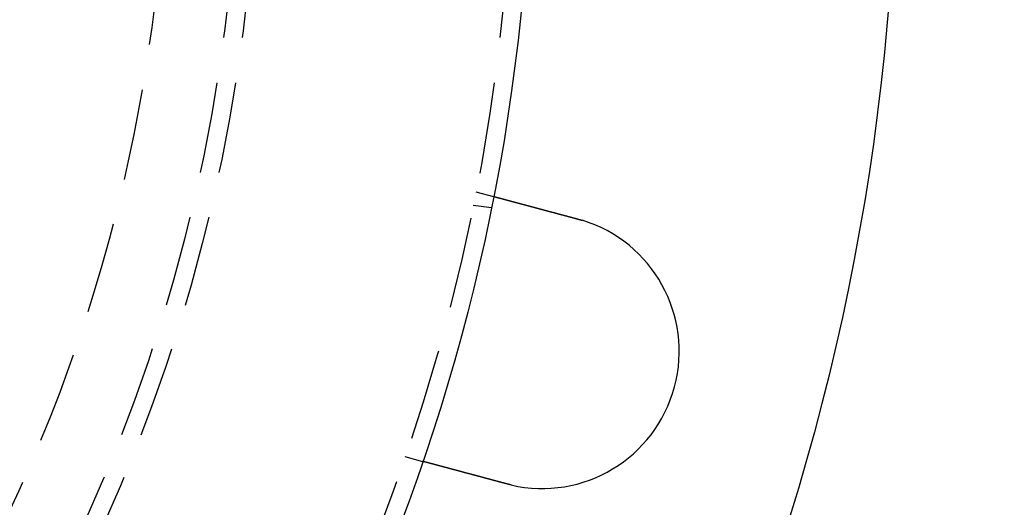
# Model space of a CAD drawing. Extents: x -101 to 352, y -600 to 108.
# Drawn here: x 146 to 200, y -473 to -446 of the extents above; entities that cross this region are included whole.
import ezdxf

# ---------------------------------------------------------------- set-up
doc = ezdxf.new("R2010")
doc.units = 0
doc.header["$LTSCALE"] = 20
doc.linetypes.add('VERDECKT', pattern=[0.375, 0.25, -0.125])
doc.layers.get('0').update_dxf_attribs({"linetype": 'CONTINUOUS'})

# ---------------------------------------------------------------- blocks, each defined once
blk = doc.blocks.new('A$C24430DCA')
at = {"color": 1, "linetype": 'VERDECKT'}
for p, q in [((176.4775267568897, -20.89997054971244), (177.4457263637671, -21.15939885248737)), ((176.3324198756622, -21.62947210428749), (177.3261985892002, -21.76030555397396)), ((172.5952410803518, -35.38885794404839), (173.5634406872292, -35.64828624682332))]:
    blk.add_line(p, q, dxfattribs=at)
at = {"color": 3}
for points in [[(177.446, -21.1594, 3.91e-14), (177.446, -21.1594, 3.91e-14), (177.446, -21.1594, 3.91e-14), (177.446, -21.1594, 3.91e-14), (177.446, -21.1595, 3.91e-14), (177.446, -21.1595, 3.91e-14), (177.446, -21.1596, 3.91e-14), (177.447, -21.1596, 3.91e-14), (177.447, -21.1597, 3.91e-14), (177.447, -21.1597, 3.91e-14), (177.447, -21.1598, 3.91e-14), (177.448, -21.1599, 3.91e-14), (177.448, -21.16, 3.91e-14), (177.448, -21.1601, 3.91e-14), (177.449, -21.1602, 3.91e-14), (177.449, -21.1604, 3.91e-14), (177.45, -21.1605, 3.91e-14), (177.45, -21.1607, 3.91e-14), (177.451, -21.1608, 3.91e-14), (177.452, -21.161, 3.91e-14), (177.452, -21.1611, 3.91e-14), (177.453, -21.1613, 3.91e-14), (177.454, -21.1615, 3.91e-14), (177.454, -21.1617, 3.91e-14), (177.455, -21.1619, 3.91e-14), (177.456, -21.1621, 3.91e-14), (177.457, -21.1624, 3.91e-14), (177.458, -21.1626, 3.91e-14), (177.459, -21.1628, 3.91e-14), (177.459, -21.1631, 3.91e-14), (177.46, -21.1633, 3.91e-14), (177.461, -21.1636, 3.91e-14), (177.462, -21.1639, 3.91e-14), (177.464, -21.1642, 3.91e-14), (177.465, -21.1645, 3.91e-14), (177.466, -21.1648, 3.91e-14), (177.467, -21.1651, 3.91e-14), (177.468, -21.1654, 3.91e-14), (177.469, -21.1658, 3.91e-14), (177.471, -21.1661, 3.91e-14), (177.472, -21.1665, 3.91e-14), (177.473, -21.1668, 3.91e-14), (177.475, -21.1672, 3.91e-14), (177.476, -21.1676, 3.91e-14), (177.478, -21.168, 3.91e-14), (177.479, -21.1684, 3.91e-14), (177.481, -21.1688, 3.91e-14), (177.482, -21.1692, 3.91e-14), (177.484, -21.1696, 3.91e-14), (177.486, -21.1701, 3.91e-14), (177.487, -21.1705, 3.91e-14), (177.489, -21.171, 3.91e-14), (177.491, -21.1714, 3.91e-14), (177.492, -21.1719, 3.91e-14), (177.494, -21.1724, 3.91e-14), (177.496, -21.1729, 3.91e-14), (177.498, -21.1734, 3.91e-14), (177.5, -21.1739, 3.91e-14), (177.502, -21.1744, 3.91e-14), (177.504, -21.175, 3.91e-14), (177.506, -21.1755, 3.91e-14), (177.508, -21.176, 3.91e-14), (177.51, -21.1766, 3.91e-14), (177.512, -21.1772, 3.91e-14), (177.514, -21.1778, 3.91e-14), (177.516, -21.1784, 3.91e-14), (177.519, -21.179, 3.91e-14), (177.521, -21.1796, 3.91e-14), (177.523, -21.1802, 3.91e-14), (177.526, -21.1808, 3.91e-14), (177.528, -21.1815, 3.91e-14), (177.53, -21.1821, 3.91e-14), (177.533, -21.1828, 3.91e-14), (177.535, -21.1834, 3.91e-14), (177.538, -21.1841, 3.91e-14), (177.541, -21.1848, 3.91e-14), (177.543, -21.1855, 3.91e-14), (177.546, -21.1862, 3.91e-14), (177.548, -21.1869, 3.91e-14), (177.551, -21.1877, 3.91e-14), (177.554, -21.1884, 3.91e-14), (177.557, -21.1891, 3.91e-14), (177.56, -21.1899, 3.91001e-14), (177.562, -21.1907, 3.91001e-14), (177.565, -21.1914, 3.91001e-14), (177.568, -21.1922, 3.91001e-14), (177.571, -21.193, 3.91002e-14), (177.574, -21.1938, 3.91003e-14), (177.577, -21.1946, 3.91003e-14), (177.58, -21.1955, 3.91004e-14), (177.583, -21.1963, 3.91005e-14), (177.587, -21.1971, 3.91006e-14), (177.59, -21.198, 3.91007e-14), (177.593, -21.1988, 3.91008e-14), (177.596, -21.1997, 3.91009e-14), (177.599, -21.2006, 3.91011e-14), (177.603, -21.2015, 3.91012e-14), (177.606, -21.2023, 3.91014e-14), (177.609, -21.2032, 3.91016e-14), (177.613, -21.2042, 3.91018e-14), (177.616, -21.2051, 3.91021e-14), (177.62, -21.206, 3.91023e-14), (177.623, -21.2069, 3.91026e-14), (177.627, -21.2079, 3.91029e-14), (177.63, -21.2088, 3.91032e-14), (177.634, -21.2098, 3.91035e-14), (177.637, -21.2107, 3.91039e-14), (177.641, -21.2117, 3.91043e-14), (177.645, -21.2127, 3.91047e-14), (177.648, -21.2137, 3.91051e-14), (177.652, -21.2147, 3.91056e-14), (177.656, -21.2157, 3.9106e-14), (177.659, -21.2167, 3.91065e-14), (177.663, -21.2177, 3.91071e-14), (177.667, -21.2187, 3.91076e-14), (177.671, -21.2197, 3.91082e-14), (177.675, -21.2208, 3.91088e-14), (177.679, -21.2218, 3.91095e-14), (177.683, -21.2229, 3.91102e-14), (177.687, -21.2239, 3.91109e-14), (177.691, -21.225, 3.91116e-14), (177.695, -21.2261, 3.91124e-14), (177.699, -21.2272, 3.91132e-14), (177.703, -21.2282, 3.91141e-14), (177.707, -21.2293, 3.9115e-14), (177.711, -21.2304, 3.91159e-14), (177.715, -21.2315, 3.91169e-14), (177.719, -21.2327, 3.91179e-14), (177.723, -21.2338, 3.91189e-14), (177.728, -21.2349, 3.912e-14), (177.732, -21.236, 3.91211e-14), (177.736, -21.2372, 3.91222e-14), (177.74, -21.2383, 3.91234e-14), (177.745, -21.2395, 3.91247e-14), (177.749, -21.2406, 3.9126e-14), (177.753, -21.2418, 3.91273e-14), (177.758, -21.2429, 3.91287e-14), (177.762, -21.2441, 3.91301e-14), (177.766, -21.2453, 3.91315e-14), (177.771, -21.2465, 3.9133e-14), (177.775, -21.2477, 3.91346e-14), (177.78, -21.2489, 3.91362e-14), (177.784, -21.2501, 3.91378e-14), (177.789, -21.2513, 3.91395e-14), (177.793, -21.2525, 3.91413e-14), (177.798, -21.2537, 3.91431e-14), (177.802, -21.2549, 3.9145e-14), (177.807, -21.2561, 3.91469e-14), (177.811, -21.2574, 3.91488e-14), (177.816, -21.2586, 3.91508e-14), (177.821, -21.2599, 3.91528e-14), (177.825, -21.2611, 3.91547e-14), (177.83, -21.2624, 3.91566e-14), (177.835, -21.2637, 3.91584e-14), (177.84, -21.2649, 3.91602e-14), (177.844, -21.2662, 3.91619e-14), (177.849, -21.2676, 3.91636e-14), (177.854, -21.2689, 3.91652e-14), (177.859, -21.2702, 3.91668e-14), (177.864, -21.2716, 3.91683e-14), (177.869, -21.2729, 3.91699e-14), (177.874, -21.2743, 3.91713e-14), (177.88, -21.2757, 3.91728e-14), (177.885, -21.277, 3.91742e-14), (177.89, -21.2784, 3.91755e-14), (177.895, -21.2798, 3.91769e-14), (177.901, -21.2813, 3.91782e-14), (177.906, -21.2827, 3.91795e-14), (177.911, -21.2841, 3.91807e-14), (177.917, -21.2856, 3.91819e-14), (177.922, -21.287, 3.91831e-14), (177.928, -21.2885, 3.91843e-14), (177.933, -21.29, 3.91855e-14), (177.939, -21.2915, 3.91866e-14), (177.944, -21.293, 3.91877e-14), (177.95, -21.2945, 3.91888e-14), (177.955, -21.296, 3.91899e-14), (177.961, -21.2975, 3.9191e-14), (177.967, -21.2991, 3.91921e-14), (177.973, -21.3006, 3.91931e-14), (177.979, -21.3022, 3.91941e-14), (177.984, -21.3037, 3.91952e-14), (177.99, -21.3053, 3.91962e-14), (177.996, -21.3069, 3.91972e-14), (178.002, -21.3085, 3.91982e-14), (178.008, -21.3101, 3.91992e-14), (178.014, -21.3117, 3.92002e-14), (178.02, -21.3134, 3.92012e-14), (178.026, -21.315, 3.92023e-14), (178.033, -21.3166, 3.92033e-14), (178.039, -21.3183, 3.92043e-14), (178.045, -21.32, 3.92053e-14), (178.051, -21.3216, 3.92064e-14), (178.057, -21.3233, 3.92074e-14), (178.064, -21.325, 3.92084e-14), (178.07, -21.3267, 3.92095e-14), (178.077, -21.3284, 3.92106e-14), (178.083, -21.3302, 3.92117e-14), (178.089, -21.3319, 3.92128e-14), (178.096, -21.3336, 3.92139e-14), (178.102, -21.3354, 3.92151e-14), (178.109, -21.3371, 3.92162e-14), (178.116, -21.3389, 3.92174e-14), (178.122, -21.3407, 3.92186e-14), (178.129, -21.3425, 3.92199e-14), (178.136, -21.3443, 3.92211e-14), (178.142, -21.3461, 3.92224e-14), (178.149, -21.3479, 3.92237e-14), (178.156, -21.3497, 3.92251e-14), (178.163, -21.3515, 3.92265e-14), (178.17, -21.3534, 3.92279e-14), (178.177, -21.3552, 3.92294e-14), (178.183, -21.3571, 3.92309e-14), (178.19, -21.3589, 3.92324e-14), (178.197, -21.3608, 3.9234e-14), (178.204, -21.3627, 3.92356e-14), (178.212, -21.3646, 3.92372e-14), (178.219, -21.3665, 3.92389e-14), (178.226, -21.3684, 3.92407e-14), (178.233, -21.3703, 3.92424e-14), (178.24, -21.3723, 3.92443e-14), (178.247, -21.3742, 3.92462e-14), (178.255, -21.3761, 3.92481e-14), (178.262, -21.3781, 3.92501e-14), (178.269, -21.3801, 3.92521e-14), (178.277, -21.382, 3.9254e-14), (178.284, -21.384, 3.92559e-14), (178.291, -21.386, 3.92577e-14), (178.299, -21.388, 3.92595e-14), (178.306, -21.39, 3.92613e-14), (178.314, -21.392, 3.9263e-14), (178.321, -21.394, 3.92646e-14), (178.329, -21.396, 3.92662e-14), (178.336, -21.3981, 3.92678e-14), (178.344, -21.4001, 3.92693e-14), (178.352, -21.4021, 3.92708e-14), (178.359, -21.4042, 3.92722e-14), (178.367, -21.4063, 3.92737e-14), (178.375, -21.4083, 3.9275e-14), (178.382, -21.4104, 3.92764e-14), (178.39, -21.4125, 3.92777e-14), (178.398, -21.4146, 3.9279e-14), (178.406, -21.4167, 3.92803e-14), (178.414, -21.4188, 3.92815e-14), (178.422, -21.4209, 3.92827e-14), (178.429, -21.423, 3.92839e-14), (178.437, -21.4251, 3.92851e-14), (178.445, -21.4272, 3.92862e-14), (178.453, -21.4293, 3.92873e-14), (178.461, -21.4315, 3.92884e-14), (178.469, -21.4336, 3.92895e-14), (178.477, -21.4358, 3.92906e-14), (178.485, -21.4379, 3.92917e-14), (178.493, -21.4401, 3.92927e-14), (178.501, -21.4422, 3.92938e-14), (178.509, -21.4444, 3.92948e-14), (178.518, -21.4466, 3.92958e-14), (178.526, -21.4488, 3.92968e-14), (178.534, -21.4509, 3.92978e-14), (178.542, -21.4531, 3.92989e-14), (178.55, -21.4553, 3.92999e-14), (178.558, -21.4575, 3.93009e-14), (178.567, -21.4597, 3.93019e-14), (178.575, -21.4619, 3.93029e-14), (178.583, -21.4641, 3.93039e-14), (178.591, -21.4663, 3.93049e-14), (178.6, -21.4686, 3.9306e-14), (178.608, -21.4708, 3.9307e-14), (178.616, -21.473, 3.93081e-14), (178.624, -21.4752, 3.93091e-14), (178.633, -21.4775, 3.93102e-14), (178.641, -21.4797, 3.93113e-14), (178.649, -21.4819, 3.93124e-14), (178.658, -21.4842, 3.93135e-14), (178.666, -21.4864, 3.93146e-14), (178.675, -21.4887, 3.93158e-14), (178.683, -21.4909, 3.9317e-14), (178.691, -21.4932, 3.93182e-14), (178.7, -21.4954, 3.93194e-14), (178.708, -21.4977, 3.93207e-14), (178.717, -21.4999, 3.93219e-14), (178.725, -21.5022, 3.93232e-14), (178.733, -21.5044, 3.93246e-14), (178.742, -21.5067, 3.9326e-14), (178.75, -21.509, 3.93274e-14), (178.759, -21.5112, 3.93288e-14), (178.767, -21.5135, 3.93303e-14), (178.776, -21.5158, 3.93318e-14), (178.784, -21.5181, 3.93334e-14), (178.793, -21.5203, 3.9335e-14), (178.801, -21.5226, 3.93366e-14), (178.81, -21.5249, 3.93383e-14), (178.818, -21.5272, 3.934e-14), (178.827, -21.5294, 3.93418e-14), (178.835, -21.5317, 3.93436e-14), (178.844, -21.534, 3.93455e-14), (178.852, -21.5363, 3.93474e-14), (178.861, -21.5386, 3.93494e-14), (178.869, -21.5409, 3.93514e-14), (178.878, -21.5432, 3.93535e-14), (178.887, -21.5455, 3.93556e-14), (178.895, -21.5478, 3.93578e-14), (178.904, -21.5501, 3.936e-14), (178.913, -21.5525, 3.93623e-14), (178.921, -21.5548, 3.93646e-14), (178.93, -21.5572, 3.9367e-14), (178.939, -21.5595, 3.93694e-14), (178.948, -21.5619, 3.93718e-14), (178.957, -21.5643, 3.93743e-14), (178.966, -21.5667, 3.93769e-14), (178.975, -21.5692, 3.93794e-14), (178.984, -21.5716, 3.9382e-14), (178.993, -21.574, 3.93847e-14), (179.002, -21.5765, 3.93873e-14), (179.011, -21.5789, 3.939e-14), (179.021, -21.5814, 3.93928e-14), (179.03, -21.5839, 3.93955e-14), (179.039, -21.5864, 3.93983e-14), (179.049, -21.5889, 3.94011e-14), (179.058, -21.5914, 3.9404e-14), (179.067, -21.5939, 3.94068e-14), (179.077, -21.5965, 3.94097e-14), (179.086, -21.599, 3.94126e-14), (179.096, -21.6015, 3.94155e-14), (179.105, -21.6041, 3.94185e-14), (179.115, -21.6067, 3.94214e-14), (179.125, -21.6093, 3.94244e-14), (179.134, -21.6118, 3.94274e-14), (179.144, -21.6144, 3.94304e-14), (179.154, -21.617, 3.94334e-14), (179.163, -21.6197, 3.94364e-14), (179.173, -21.6223, 3.94394e-14), (179.183, -21.6249, 3.94424e-14), (179.193, -21.6276, 3.94454e-14), (179.203, -21.6302, 3.94484e-14), (179.213, -21.6329, 3.94515e-14), (179.223, -21.6355, 3.94545e-14), (179.233, -21.6382, 3.94575e-14), (179.243, -21.6409, 3.94605e-14), (179.253, -21.6436, 3.94635e-14), (179.263, -21.6463, 3.94665e-14), (179.273, -21.649, 3.94695e-14), (179.283, -21.6517, 3.94725e-14), (179.293, -21.6545, 3.94755e-14), (179.304, -21.6572, 3.94785e-14), (179.314, -21.6599, 3.94814e-14), (179.324, -21.6627, 3.94844e-14), (179.334, -21.6655, 3.94873e-14), (179.345, -21.6682, 3.94902e-14), (179.355, -21.671, 3.94931e-14), (179.365, -21.6738, 3.94959e-14), (179.376, -21.6766, 3.94988e-14), (179.386, -21.6794, 3.95016e-14), (179.397, -21.6822, 3.95044e-14), (179.407, -21.685, 3.95071e-14), (179.418, -21.6878, 3.95099e-14), (179.428, -21.6906, 3.95126e-14), (179.439, -21.6934, 3.95152e-14), (179.449, -21.6963, 3.95179e-14), (179.46, -21.6991, 3.95205e-14), (179.471, -21.702, 3.95231e-14), (179.481, -21.7048, 3.95256e-14), (179.492, -21.7077, 3.95281e-14), (179.503, -21.7106, 3.95305e-14), (179.513, -21.7134, 3.9533e-14), (179.524, -21.7163, 3.95353e-14), (179.535, -21.7192, 3.95376e-14), (179.546, -21.7221, 3.95399e-14), (179.557, -21.725, 3.95422e-14), (179.567, -21.7279, 3.95443e-14), (179.578, -21.7308, 3.95465e-14), (179.589, -21.7338, 3.95486e-14), (179.6, -21.7367, 3.95506e-14), (179.611, -21.7396, 3.95526e-14), (179.622, -21.7425, 3.95548e-14), (179.633, -21.7455, 3.95569e-14), (179.644, -21.7484, 3.95591e-14), (179.655, -21.7514, 3.95614e-14), (179.666, -21.7543, 3.95637e-14), (179.677, -21.7573, 3.9566e-14), (179.688, -21.7603, 3.95684e-14), (179.699, -21.7632, 3.95709e-14), (179.71, -21.7662, 3.95733e-14), (179.721, -21.7692, 3.95759e-14), (179.733, -21.7722, 3.95784e-14), (179.744, -21.7751, 3.9581e-14), (179.755, -21.7781, 3.95836e-14), (179.766, -21.7811, 3.95863e-14), (179.777, -21.7841, 3.9589e-14), (179.788, -21.7871, 3.95917e-14), (179.8, -21.7901, 3.95945e-14), (179.811, -21.7931, 3.95972e-14), (179.822, -21.7962, 3.96e-14), (179.833, -21.7992, 3.96029e-14), (179.845, -21.8022, 3.96057e-14), (179.856, -21.8052, 3.96086e-14), (179.867, -21.8082, 3.96115e-14), (179.878, -21.8112, 3.96144e-14), (179.89, -21.8143, 3.96173e-14), (179.901, -21.8173, 3.96203e-14), (179.912, -21.8203, 3.96232e-14), (179.924, -21.8234, 3.96262e-14), (179.935, -21.8264, 3.96292e-14), (179.946, -21.8294, 3.96322e-14), (179.958, -21.8325, 3.96352e-14), (179.969, -21.8355, 3.96382e-14), (179.98, -21.8385, 3.96412e-14), (179.992, -21.8416, 3.96442e-14), (180.003, -21.8446, 3.96473e-14), (180.014, -21.8477, 3.96503e-14), (180.026, -21.8507, 3.96533e-14), (180.037, -21.8538, 3.96563e-14), (180.048, -21.8568, 3.96593e-14), (180.06, -21.8598, 3.96624e-14), (180.071, -21.8629, 3.96654e-14), (180.083, -21.8659, 3.96684e-14), (180.094, -21.869, 3.96714e-14), (180.105, -21.872, 3.96743e-14), (180.117, -21.8751, 3.96773e-14), (180.128, -21.8781, 3.96803e-14), (180.139, -21.8812, 3.96832e-14), (180.151, -21.8842, 3.96861e-14), (180.162, -21.8872, 3.9689e-14), (180.173, -21.8903, 3.96919e-14), (180.185, -21.8933, 3.96948e-14), (180.196, -21.8964, 3.96976e-14), (180.207, -21.8994, 3.97005e-14), (180.219, -21.9024, 3.97033e-14), (180.23, -21.9055, 3.9706e-14), (180.241, -21.9085, 3.97088e-14), (180.253, -21.9115, 3.97115e-14), (180.264, -21.9146, 3.97142e-14), (180.275, -21.9176, 3.97168e-14), (180.287, -21.9206, 3.97195e-14), (180.298, -21.9236, 3.9722e-14), (180.309, -21.9266, 3.97246e-14), (180.32, -21.9297, 3.97271e-14), (180.332, -21.9327, 3.97296e-14), (180.343, -21.9357, 3.9732e-14), (180.354, -21.9387, 3.97344e-14), (180.365, -21.9417, 3.97367e-14), (180.377, -21.9447, 3.9739e-14), (180.388, -21.9477, 3.97413e-14), (180.399, -21.9507, 3.97435e-14), (180.41, -21.9537, 3.97456e-14), (180.421, -21.9567, 3.97477e-14), (180.432, -21.9596, 3.97498e-14), (180.443, -21.9626, 3.97518e-14), (180.455, -21.9656, 3.97537e-14), (180.466, -21.9686, 3.97556e-14), (180.477, -21.9716, 3.97574e-14), (180.488, -21.9747, 3.97592e-14), (180.5, -21.9777, 3.9761e-14), (180.511, -21.9808, 3.97627e-14), (180.522, -21.9838, 3.97644e-14), (180.534, -21.9869, 3.9766e-14), (180.545, -21.9899, 3.97677e-14), (180.557, -21.993, 3.97692e-14), (180.568, -21.9961, 3.97708e-14), (180.58, -21.9992, 3.97723e-14), (180.592, -22.0023, 3.97738e-14), (180.603, -22.0055, 3.97753e-14), (180.615, -22.0086, 3.97768e-14), (180.627, -22.0117, 3.97782e-14), (180.638, -22.0149, 3.97797e-14), (180.65, -22.018, 3.97811e-14), (180.662, -22.0212, 3.97825e-14), (180.674, -22.0244, 3.97839e-14), (180.686, -22.0275, 3.97853e-14), (180.698, -22.0307, 3.97867e-14), (180.71, -22.0339, 3.97882e-14), (180.721, -22.0371, 3.97896e-14), (180.733, -22.0404, 3.9791e-14), (180.746, -22.0436, 3.97924e-14), (180.758, -22.0468, 3.97938e-14), (180.77, -22.05, 3.97953e-14), (180.782, -22.0533, 3.97967e-14), (180.794, -22.0565, 3.97982e-14), (180.806, -22.0598, 3.97997e-14), (180.818, -22.063, 3.98013e-14), (180.83, -22.0663, 3.98028e-14), (180.843, -22.0696, 3.98044e-14), (180.855, -22.0729, 3.9806e-14), (180.867, -22.0762, 3.98076e-14), (180.879, -22.0795, 3.98093e-14), (180.892, -22.0828, 3.9811e-14), (180.904, -22.0861, 3.98128e-14), (180.916, -22.0894, 3.98146e-14), (180.929, -22.0927, 3.98164e-14), (180.941, -22.096, 3.98183e-14), (180.954, -22.0994, 3.98202e-14), (180.966, -22.1027, 3.98222e-14), (180.979, -22.106, 3.98242e-14), (180.991, -22.1094, 3.98263e-14), (181.004, -22.1127, 3.98285e-14), (181.016, -22.1161, 3.98307e-14), (181.029, -22.1195, 3.9833e-14), (181.041, -22.1228, 3.98353e-14), (181.054, -22.1262, 3.98377e-14), (181.066, -22.1296, 3.98402e-14), (181.079, -22.133, 3.98428e-14), (181.092, -22.1363, 3.98454e-14), (181.104, -22.1397, 3.98481e-14), (181.117, -22.1431, 3.98509e-14), (181.13, -22.1465, 3.98537e-14), (181.142, -22.1499, 3.98567e-14), (181.155, -22.1533, 3.98597e-14), (181.168, -22.1567, 3.98629e-14), (181.181, -22.1602, 3.98661e-14), (181.193, -22.1636, 3.98694e-14), (181.206, -22.167, 3.98728e-14), (181.219, -22.1704, 3.98764e-14), (181.232, -22.1738, 3.988e-14), (181.244, -22.1773, 3.98837e-14), (181.257, -22.1807, 3.98875e-14), (181.27, -22.1841, 3.98915e-14), (181.283, -22.1876, 3.98955e-14), (181.296, -22.191, 3.98997e-14), (181.309, -22.1945, 3.9904e-14), (181.321, -22.1979, 3.99084e-14), (181.334, -22.2014, 3.99129e-14), (181.347, -22.2048, 3.99175e-14), (181.36, -22.2083, 3.9922e-14), (181.373, -22.2117, 3.99264e-14), (181.386, -22.2152, 3.99305e-14), (181.399, -22.2186, 3.99346e-14), (181.412, -22.2221, 3.99385e-14), (181.425, -22.2255, 3.99422e-14), (181.437, -22.229, 3.99459e-14), (181.45, -22.2324, 3.99494e-14), (181.463, -22.2359, 3.99528e-14), (181.476, -22.2394, 3.99561e-14), (181.489, -22.2428, 3.99593e-14), (181.502, -22.2463, 3.99624e-14), (181.515, -22.2498, 3.99654e-14), (181.528, -22.2532, 3.99683e-14), (181.541, -22.2567, 3.99712e-14), (181.554, -22.2601, 3.9974e-14), (181.567, -22.2636, 3.99768e-14), (181.58, -22.2671, 3.99794e-14), (181.593, -22.2705, 3.99821e-14), (181.605, -22.274, 3.99847e-14), (181.618, -22.2775, 3.99873e-14), (181.631, -22.2809, 3.99898e-14), (181.644, -22.2844, 3.99924e-14), (181.657, -22.2878, 3.99949e-14), (181.67, -22.2913, 3.99974e-14), (181.683, -22.2947, 3.99999e-14), (181.696, -22.2982, 4.00025e-14), (181.709, -22.3016, 4.0005e-14), (181.721, -22.3051, 4.00076e-14), (181.734, -22.3085, 4.00102e-14), (181.747, -22.312, 4.00129e-14), (181.76, -22.3154, 4.00156e-14), (181.773, -22.3189, 4.00183e-14), (181.786, -22.3223, 4.00211e-14), (181.799, -22.3257, 4.0024e-14), (181.811, -22.3292, 4.00269e-14), (181.824, -22.3326, 4.00299e-14), (181.837, -22.336, 4.0033e-14), (181.85, -22.3395, 4.00362e-14), (181.863, -22.3429, 4.00395e-14), (181.875, -22.3463, 4.00429e-14), (181.888, -22.3497, 4.00465e-14), (181.901, -22.3531, 4.00501e-14), (181.913, -22.3565, 4.00539e-14), (181.926, -22.3599, 4.00578e-14), (181.939, -22.3633, 4.00618e-14), (181.951, -22.3667, 4.0066e-14), (181.964, -22.3701, 4.00703e-14), (181.977, -22.3735, 4.00748e-14), (181.989, -22.3769, 4.00795e-14), (182.002, -22.3802, 4.00843e-14), (182.015, -22.3836, 4.00894e-14), (182.027, -22.387, 4.00946e-14), (182.04, -22.3903, 4.01e-14)], [(182.04, -22.3903, 4.01e-14), (182.042, -22.3909, 4.01e-14), (182.044, -22.3914, 4.01e-14), (182.045, -22.3919, 4.01e-14), (182.047, -22.3924, 4.01e-14), (182.049, -22.3929, 4.01e-14), (182.051, -22.3935, 4.01e-14), (182.053, -22.394, 4.01e-14), (182.055, -22.3945, 4.01e-14), (182.057, -22.395, 4.01e-14), (182.059, -22.3956, 4.01e-14), (182.061, -22.3961, 4.01e-14), (182.063, -22.3966, 4.01e-14), (182.065, -22.3972, 4.01e-14), (182.067, -22.3977, 4.01e-14), (182.069, -22.3982, 4.01e-14), (182.071, -22.3987, 4.01e-14), (182.073, -22.3993, 4.01e-14), (182.075, -22.3998, 4.01e-14), (182.077, -22.4003, 4.01e-14), (182.079, -22.4009, 4.01e-14), (182.08, -22.4014, 4.01e-14), (182.082, -22.4019, 4.01e-14), (182.084, -22.4025, 4.01e-14), (182.086, -22.403, 4.01e-14), (182.088, -22.4035, 4.01e-14), (182.09, -22.4041, 4.01e-14), (182.092, -22.4046, 4.01e-14), (182.094, -22.4051, 4.01e-14), (182.096, -22.4057, 4.01e-14), (182.098, -22.4062, 4.01e-14), (182.1, -22.4067, 4.01e-14), (182.102, -22.4073, 4.01e-14), (182.104, -22.4078, 4.01e-14), (182.106, -22.4084, 4.01e-14), (182.108, -22.4089, 4.01e-14), (182.11, -22.4094, 4.01e-14), (182.112, -22.41, 4.01e-14), (182.113, -22.4105, 4.01e-14), (182.115, -22.4111, 4.01e-14), (182.117, -22.4116, 4.01e-14), (182.119, -22.4121, 4.01e-14), (182.121, -22.4127, 4.01e-14), (182.123, -22.4132, 4.01e-14), (182.125, -22.4138, 4.01e-14), (182.127, -22.4143, 4.01e-14), (182.129, -22.4149, 4.01e-14), (182.131, -22.4154, 4.01e-14), (182.133, -22.4159, 4.01e-14), (182.135, -22.4165, 4.01e-14), (182.137, -22.417, 4.01e-14), (182.139, -22.4176, 4.01e-14), (182.141, -22.4181, 4.01e-14), (182.143, -22.4187, 4.01e-14), (182.144, -22.4192, 4.01e-14), (182.146, -22.4198, 4.01e-14), (182.148, -22.4203, 4.01e-14), (182.15, -22.4209, 4.01e-14), (182.152, -22.4214, 4.01e-14), (182.154, -22.422, 4.01e-14), (182.156, -22.4225, 4.01e-14), (182.158, -22.4231, 4.01e-14), (182.16, -22.4236, 4.01e-14), (182.162, -22.4242, 4.01e-14), (182.164, -22.4247, 4.01e-14), (182.166, -22.4253, 4.01e-14), (182.168, -22.4259, 4.01e-14), (182.17, -22.4264, 4.01e-14), (182.172, -22.427, 4.01e-14), (182.173, -22.4275, 4.01e-14), (182.175, -22.4281, 4.01e-14), (182.177, -22.4286, 4.01e-14), (182.179, -22.4292, 4.01e-14), (182.181, -22.4298, 4.01e-14), (182.183, -22.4303, 4.01e-14), (182.185, -22.4309, 4.01e-14), (182.187, -22.4314, 4.01e-14), (182.189, -22.432, 4.01e-14), (182.191, -22.4326, 4.01e-14), (182.193, -22.4331, 4.01e-14), (182.195, -22.4337, 4.01e-14), (182.197, -22.4342, 4.01e-14), (182.199, -22.4348, 4.01e-14), (182.201, -22.4354, 4.01e-14), (182.202, -22.4359, 4.01e-14), (182.204, -22.4365, 4.01e-14), (182.206, -22.4371, 4.01e-14), (182.208, -22.4376, 4.01e-14), (182.21, -22.4382, 4.01e-14), (182.212, -22.4388, 4.01e-14), (182.214, -22.4393, 4.01e-14), (182.216, -22.4399, 4.01e-14), (182.218, -22.4405, 4.01e-14), (182.22, -22.441, 4.01e-14), (182.222, -22.4416, 4.01e-14), (182.224, -22.4422, 4.01e-14), (182.226, -22.4427, 4.01e-14), (182.228, -22.4433, 4.01e-14), (182.229, -22.4439, 4.01e-14), (182.231, -22.4444, 4.01e-14), (182.233, -22.445, 4.01e-14), (182.235, -22.4456, 4.01e-14), (182.237, -22.4462, 4.01e-14), (182.239, -22.4467, 4.01e-14), (182.241, -22.4473, 4.01e-14), (182.243, -22.4479, 4.01e-14), (182.245, -22.4485, 4.01e-14), (182.247, -22.449, 4.01e-14), (182.249, -22.4496, 4.01e-14), (182.251, -22.4502, 4.01e-14), (182.253, -22.4508, 4.01e-14), (182.254, -22.4513, 4.01e-14), (182.256, -22.4519, 4.01e-14), (182.258, -22.4525, 4.01e-14), (182.26, -22.4531, 4.01e-14), (182.262, -22.4537, 4.01e-14), (182.264, -22.4542, 4.01e-14), (182.266, -22.4548, 4.01e-14), (182.268, -22.4554, 4.01e-14), (182.27, -22.456, 4.01e-14), (182.272, -22.4566, 4.01e-14), (182.274, -22.4572, 4.01e-14), (182.276, -22.4577, 4.01e-14), (182.278, -22.4583, 4.01e-14), (182.28, -22.4589, 4.01e-14), (182.281, -22.4595, 4.01e-14), (182.283, -22.4601, 4.01e-14), (182.285, -22.4607, 4.01e-14)], [(178.157, -36.8792, 3.92e-14), (178.145, -36.8759, 3.91999e-14), (178.132, -36.8725, 3.91996e-14), (178.12, -36.8691, 3.91991e-14), (178.107, -36.8658, 3.91984e-14), (178.094, -36.8624, 3.91976e-14), (178.082, -36.859, 3.91966e-14), (178.069, -36.8556, 3.91954e-14), (178.057, -36.8522, 3.9194e-14), (178.044, -36.8488, 3.91925e-14), (178.031, -36.8454, 3.91909e-14), (178.018, -36.842, 3.91891e-14), (178.006, -36.8386, 3.91871e-14), (177.993, -36.8352, 3.91851e-14), (177.98, -36.8318, 3.91829e-14), (177.967, -36.8283, 3.91805e-14), (177.955, -36.8249, 3.91781e-14), (177.942, -36.8215, 3.91756e-14), (177.929, -36.8181, 3.91729e-14), (177.916, -36.8146, 3.91702e-14), (177.903, -36.8112, 3.91674e-14), (177.891, -36.8078, 3.91644e-14), (177.878, -36.8043, 3.91615e-14), (177.865, -36.8009, 3.91584e-14), (177.852, -36.7974, 3.91553e-14), (177.839, -36.794, 3.91521e-14), (177.826, -36.7905, 3.91488e-14), (177.813, -36.7871, 3.91455e-14), (177.801, -36.7836, 3.91422e-14), (177.788, -36.7802, 3.91388e-14), (177.775, -36.7767, 3.91354e-14), (177.762, -36.7733, 3.91319e-14), (177.749, -36.7698, 3.91284e-14), (177.736, -36.7663, 3.9125e-14), (177.723, -36.7629, 3.91215e-14), (177.71, -36.7594, 3.9118e-14), (177.697, -36.756, 3.91145e-14), (177.684, -36.7525, 3.9111e-14), (177.671, -36.749, 3.91076e-14), (177.659, -36.7456, 3.91041e-14), (177.646, -36.7421, 3.91007e-14), (177.633, -36.7386, 3.90973e-14), (177.62, -36.7352, 3.9094e-14), (177.607, -36.7317, 3.90907e-14), (177.594, -36.7283, 3.90874e-14), (177.581, -36.7248, 3.90842e-14), (177.568, -36.7213, 3.90811e-14), (177.555, -36.7179, 3.9078e-14), (177.542, -36.7144, 3.9075e-14), (177.529, -36.711, 3.90721e-14), (177.516, -36.7075, 3.90692e-14), (177.504, -36.704, 3.90665e-14), (177.491, -36.7006, 3.90639e-14), (177.478, -36.6971, 3.90613e-14), (177.465, -36.6937, 3.90589e-14), (177.452, -36.6902, 3.90565e-14), (177.439, -36.6868, 3.90542e-14), (177.426, -36.6834, 3.90517e-14), (177.414, -36.6799, 3.90493e-14), (177.401, -36.6765, 3.90468e-14), (177.388, -36.673, 3.90442e-14), (177.375, -36.6696, 3.90417e-14), (177.362, -36.6662, 3.90391e-14), (177.349, -36.6627, 3.90364e-14), (177.337, -36.6593, 3.90337e-14), (177.324, -36.6559, 3.9031e-14), (177.311, -36.6525, 3.90283e-14), (177.298, -36.6491, 3.90255e-14), (177.286, -36.6456, 3.90227e-14), (177.273, -36.6422, 3.90198e-14), (177.26, -36.6388, 3.9017e-14), (177.247, -36.6354, 3.90141e-14), (177.235, -36.632, 3.90112e-14), (177.222, -36.6286, 3.90083e-14), (177.209, -36.6252, 3.90053e-14), (177.197, -36.6219, 3.90023e-14), (177.184, -36.6185, 3.89993e-14), (177.172, -36.6151, 3.89963e-14), (177.159, -36.6117, 3.89933e-14), (177.146, -36.6084, 3.89903e-14), (177.134, -36.605, 3.89872e-14), (177.121, -36.6016, 3.89842e-14), (177.109, -36.5983, 3.89811e-14), (177.096, -36.5949, 3.8978e-14), (177.084, -36.5916, 3.89749e-14), (177.071, -36.5883, 3.89718e-14), (177.059, -36.5849, 3.89687e-14), (177.047, -36.5816, 3.89656e-14), (177.034, -36.5783, 3.89625e-14), (177.022, -36.575, 3.89594e-14), (177.009, -36.5717, 3.89563e-14), (176.997, -36.5683, 3.89532e-14), (176.985, -36.5651, 3.89501e-14), (176.973, -36.5618, 3.8947e-14), (176.96, -36.5585, 3.89439e-14), (176.948, -36.5552, 3.89409e-14), (176.936, -36.5519, 3.89378e-14), (176.924, -36.5487, 3.89347e-14), (176.912, -36.5454, 3.89317e-14), (176.899, -36.5422, 3.89286e-14), (176.887, -36.5389, 3.89256e-14), (176.875, -36.5357, 3.89226e-14), (176.863, -36.5325, 3.89196e-14), (176.851, -36.5292, 3.89166e-14), (176.839, -36.526, 3.89137e-14), (176.827, -36.5228, 3.89107e-14), (176.815, -36.5196, 3.89078e-14), (176.803, -36.5164, 3.89049e-14), (176.792, -36.5133, 3.89021e-14), (176.78, -36.5101, 3.88992e-14), (176.768, -36.5069, 3.88964e-14), (176.756, -36.5038, 3.88936e-14), (176.744, -36.5006, 3.88909e-14), (176.733, -36.4975, 3.88881e-14), (176.721, -36.4943, 3.88855e-14), (176.709, -36.4912, 3.88828e-14), (176.698, -36.4881, 3.88802e-14), (176.686, -36.485, 3.88776e-14), (176.675, -36.4819, 3.88751e-14), (176.663, -36.4788, 3.88725e-14), (176.652, -36.4758, 3.88701e-14), (176.64, -36.4727, 3.88677e-14), (176.629, -36.4696, 3.88653e-14), (176.617, -36.4666, 3.88629e-14), (176.606, -36.4636, 3.88606e-14), (176.595, -36.4605, 3.88584e-14), (176.584, -36.4575, 3.88562e-14), (176.572, -36.4545, 3.88541e-14), (176.561, -36.4515, 3.8852e-14), (176.55, -36.4485, 3.88499e-14), (176.539, -36.4455, 3.88479e-14), (176.528, -36.4426, 3.88458e-14), (176.517, -36.4396, 3.88437e-14), (176.505, -36.4366, 3.88415e-14), (176.494, -36.4336, 3.88392e-14), (176.483, -36.4306, 3.88369e-14), (176.472, -36.4276, 3.88346e-14), (176.461, -36.4246, 3.88322e-14), (176.449, -36.4216, 3.88298e-14), (176.438, -36.4185, 3.88273e-14), (176.427, -36.4155, 3.88248e-14), (176.416, -36.4125, 3.88223e-14), (176.404, -36.4095, 3.88197e-14), (176.393, -36.4065, 3.88171e-14), (176.382, -36.4034, 3.88144e-14), (176.37, -36.4004, 3.88118e-14), (176.359, -36.3974, 3.8809e-14), (176.348, -36.3944, 3.88063e-14), (176.336, -36.3913, 3.88035e-14), (176.325, -36.3883, 3.88007e-14), (176.314, -36.3852, 3.87979e-14), (176.302, -36.3822, 3.87951e-14), (176.291, -36.3792, 3.87922e-14), (176.28, -36.3761, 3.87893e-14), (176.268, -36.3731, 3.87864e-14), (176.257, -36.37, 3.87835e-14), (176.246, -36.367, 3.87806e-14), (176.234, -36.364, 3.87776e-14), (176.223, -36.3609, 3.87746e-14), (176.212, -36.3579, 3.87717e-14), (176.2, -36.3548, 3.87687e-14), (176.189, -36.3518, 3.87657e-14), (176.178, -36.3487, 3.87627e-14), (176.166, -36.3457, 3.87597e-14), (176.155, -36.3427, 3.87566e-14), (176.143, -36.3396, 3.87536e-14), (176.132, -36.3366, 3.87506e-14), (176.121, -36.3335, 3.87476e-14), (176.109, -36.3305, 3.87445e-14), (176.098, -36.3274, 3.87415e-14), (176.087, -36.3244, 3.87385e-14), (176.075, -36.3214, 3.87355e-14), (176.064, -36.3183, 3.87325e-14), (176.053, -36.3153, 3.87295e-14), (176.041, -36.3123, 3.87265e-14), (176.03, -36.3092, 3.87236e-14), (176.019, -36.3062, 3.87206e-14), (176.007, -36.3032, 3.87176e-14), (175.996, -36.3001, 3.87147e-14), (175.985, -36.2971, 3.87118e-14), (175.974, -36.2941, 3.87089e-14), (175.962, -36.2911, 3.8706e-14), (175.951, -36.2881, 3.87032e-14), (175.94, -36.2851, 3.87004e-14), (175.929, -36.282, 3.86976e-14), (175.917, -36.279, 3.86948e-14), (175.906, -36.276, 3.8692e-14), (175.895, -36.273, 3.86893e-14), (175.884, -36.27, 3.86866e-14), (175.873, -36.267, 3.86839e-14), (175.861, -36.264, 3.86813e-14), (175.85, -36.2611, 3.86787e-14), (175.839, -36.2581, 3.86762e-14), (175.828, -36.2551, 3.86736e-14), (175.817, -36.2521, 3.86712e-14), (175.806, -36.2492, 3.86687e-14), (175.795, -36.2462, 3.86663e-14), (175.784, -36.2432, 3.8664e-14), (175.773, -36.2403, 3.86617e-14), (175.762, -36.2373, 3.86594e-14), (175.751, -36.2344, 3.86572e-14), (175.74, -36.2314, 3.8655e-14), (175.729, -36.2285, 3.86529e-14), (175.718, -36.2256, 3.86508e-14), (175.707, -36.2227, 3.86488e-14), (175.696, -36.2197, 3.86469e-14), (175.685, -36.2168, 3.8645e-14), (175.674, -36.2139, 3.86431e-14), (175.664, -36.211, 3.86413e-14), (175.653, -36.2081, 3.86395e-14), (175.642, -36.2052, 3.86378e-14), (175.631, -36.2023, 3.86362e-14), (175.62, -36.1995, 3.86345e-14), (175.61, -36.1966, 3.8633e-14), (175.599, -36.1937, 3.86314e-14), (175.588, -36.1909, 3.86299e-14), (175.578, -36.188, 3.86284e-14), (175.567, -36.1852, 3.8627e-14), (175.557, -36.1823, 3.86256e-14), (175.546, -36.1795, 3.86242e-14), (175.535, -36.1767, 3.86229e-14), (175.525, -36.1739, 3.86216e-14), (175.514, -36.1711, 3.86203e-14), (175.504, -36.1683, 3.86191e-14), (175.494, -36.1655, 3.86179e-14), (175.483, -36.1627, 3.86167e-14), (175.473, -36.1599, 3.86155e-14), (175.462, -36.1571, 3.86143e-14), (175.452, -36.1544, 3.86132e-14), (175.442, -36.1516, 3.86121e-14), (175.432, -36.1488, 3.8611e-14), (175.421, -36.1461, 3.86099e-14), (175.411, -36.1434, 3.86089e-14), (175.401, -36.1406, 3.86078e-14), (175.391, -36.1379, 3.86067e-14), (175.381, -36.1352, 3.86057e-14), (175.371, -36.1325, 3.86047e-14), (175.361, -36.1298, 3.86037e-14), (175.35, -36.1271, 3.86027e-14), (175.34, -36.1244, 3.86016e-14), (175.331, -36.1218, 3.86006e-14), (175.321, -36.1191, 3.85996e-14), (175.311, -36.1165, 3.85986e-14), (175.301, -36.1138, 3.85976e-14), (175.291, -36.1112, 3.85966e-14), (175.281, -36.1086, 3.85956e-14), (175.271, -36.1059, 3.85945e-14), (175.262, -36.1033, 3.85935e-14), (175.252, -36.1007, 3.85925e-14), (175.242, -36.0981, 3.85914e-14), (175.233, -36.0956, 3.85904e-14), (175.223, -36.093, 3.85893e-14), (175.214, -36.0904, 3.85882e-14), (175.204, -36.0879, 3.85871e-14), (175.195, -36.0853, 3.85859e-14), (175.185, -36.0828, 3.85848e-14), (175.176, -36.0803, 3.85836e-14), (175.166, -36.0778, 3.85824e-14), (175.157, -36.0753, 3.85812e-14), (175.148, -36.0728, 3.858e-14), (175.138, -36.0703, 3.85787e-14), (175.129, -36.0678, 3.85774e-14), (175.12, -36.0654, 3.85761e-14), (175.111, -36.0629, 3.85747e-14), (175.102, -36.0605, 3.85733e-14), (175.093, -36.058, 3.85719e-14), (175.084, -36.0556, 3.85705e-14), (175.075, -36.0532, 3.8569e-14), (175.066, -36.0508, 3.85674e-14), (175.057, -36.0484, 3.85659e-14), (175.048, -36.046, 3.85642e-14), (175.039, -36.0437, 3.85626e-14), (175.03, -36.0413, 3.85609e-14), (175.022, -36.039, 3.85591e-14), (175.013, -36.0367, 3.85573e-14), (175.004, -36.0343, 3.85555e-14), (174.996, -36.032, 3.85536e-14), (174.987, -36.0297, 3.85517e-14), (174.978, -36.0274, 3.85497e-14), (174.97, -36.0252, 3.85476e-14), (174.961, -36.0229, 3.85455e-14), (174.953, -36.0206, 3.85433e-14), (174.944, -36.0183, 3.85411e-14), (174.936, -36.016, 3.85389e-14), (174.927, -36.0138, 3.85366e-14), (174.919, -36.0115, 3.85342e-14), (174.91, -36.0092, 3.85319e-14), (174.902, -36.0069, 3.85294e-14), (174.893, -36.0047, 3.85269e-14), (174.885, -36.0024, 3.85244e-14), (174.877, -36.0001, 3.85219e-14), (174.868, -35.9979, 3.85193e-14), (174.86, -35.9956, 3.85167e-14), (174.851, -35.9933, 3.8514e-14), (174.843, -35.9911, 3.85113e-14), (174.834, -35.9888, 3.85086e-14), (174.826, -35.9865, 3.85059e-14), (174.817, -35.9843, 3.85031e-14), (174.809, -35.982, 3.85003e-14), (174.801, -35.9798, 3.84975e-14), (174.792, -35.9775, 3.84946e-14), (174.784, -35.9753, 3.84917e-14), (174.775, -35.9731, 3.84888e-14), (174.767, -35.9708, 3.84859e-14), (174.759, -35.9686, 3.8483e-14), (174.75, -35.9663, 3.84801e-14), (174.742, -35.9641, 3.84771e-14), (174.734, -35.9619, 3.84741e-14), (174.726, -35.9597, 3.84711e-14), (174.717, -35.9574, 3.84681e-14), (174.709, -35.9552, 3.84651e-14), (174.701, -35.953, 3.84621e-14), (174.692, -35.9508, 3.84591e-14), (174.684, -35.9486, 3.84561e-14), (174.676, -35.9464, 3.84531e-14), (174.668, -35.9442, 3.845e-14), (174.66, -35.942, 3.8447e-14), (174.652, -35.9398, 3.8444e-14), (174.643, -35.9377, 3.8441e-14), (174.635, -35.9355, 3.84379e-14), (174.627, -35.9333, 3.84349e-14), (174.619, -35.9311, 3.84319e-14), (174.611, -35.929, 3.84289e-14), (174.603, -35.9268, 3.84259e-14), (174.595, -35.9247, 3.8423e-14), (174.587, -35.9225, 3.842e-14), (174.579, -35.9204, 3.84171e-14), (174.571, -35.9182, 3.84141e-14), (174.563, -35.9161, 3.84112e-14), (174.555, -35.914, 3.84083e-14), (174.547, -35.9119, 3.84055e-14), (174.539, -35.9098, 3.84026e-14), (174.531, -35.9077, 3.83998e-14), (174.524, -35.9056, 3.8397e-14), (174.516, -35.9035, 3.83942e-14), (174.508, -35.9014, 3.83914e-14), (174.5, -35.8993, 3.83887e-14), (174.492, -35.8972, 3.8386e-14), (174.485, -35.8952, 3.83834e-14), (174.477, -35.8931, 3.83808e-14), (174.469, -35.891, 3.83782e-14), (174.462, -35.889, 3.83756e-14), (174.454, -35.887, 3.83731e-14), (174.447, -35.8849, 3.83706e-14), (174.439, -35.8829, 3.83682e-14), (174.432, -35.8809, 3.83658e-14), (174.424, -35.8789, 3.83635e-14), (174.417, -35.8769, 3.83611e-14), (174.409, -35.8749, 3.83589e-14), (174.402, -35.8729, 3.83567e-14), (174.394, -35.8709, 3.83545e-14), (174.387, -35.8689, 3.83524e-14), (174.38, -35.867, 3.83504e-14), (174.372, -35.865, 3.83484e-14), (174.365, -35.8631, 3.83464e-14), (174.358, -35.8612, 3.83445e-14), (174.351, -35.8592, 3.83427e-14), (174.344, -35.8573, 3.83409e-14), (174.336, -35.8554, 3.83392e-14), (174.329, -35.8535, 3.83375e-14), (174.322, -35.8516, 3.83358e-14), (174.315, -35.8497, 3.83342e-14), (174.308, -35.8478, 3.83327e-14), (174.301, -35.846, 3.83312e-14), (174.294, -35.8441, 3.83297e-14), (174.287, -35.8423, 3.83283e-14), (174.281, -35.8404, 3.8327e-14), (174.274, -35.8386, 3.83257e-14), (174.267, -35.8368, 3.83244e-14), (174.26, -35.835, 3.83232e-14), (174.253, -35.8332, 3.8322e-14), (174.247, -35.8314, 3.83208e-14), (174.24, -35.8296, 3.83197e-14), (174.233, -35.8278, 3.83187e-14), (174.227, -35.826, 3.83176e-14), (174.22, -35.8243, 3.83166e-14), (174.214, -35.8225, 3.83157e-14), (174.207, -35.8208, 3.83148e-14), (174.201, -35.819, 3.83139e-14), (174.194, -35.8173, 3.83131e-14), (174.188, -35.8156, 3.83123e-14), (174.182, -35.8139, 3.83115e-14), (174.175, -35.8122, 3.83107e-14), (174.169, -35.8105, 3.831e-14), (174.163, -35.8089, 3.83094e-14), (174.156, -35.8072, 3.83087e-14), (174.15, -35.8055, 3.83081e-14), (174.144, -35.8039, 3.83075e-14), (174.138, -35.8022, 3.8307e-14), (174.132, -35.8006, 3.83064e-14), (174.126, -35.799, 3.83059e-14), (174.12, -35.7974, 3.83055e-14), (174.114, -35.7958, 3.8305e-14), (174.108, -35.7942, 3.83046e-14), (174.102, -35.7926, 3.83042e-14), (174.096, -35.7911, 3.83038e-14), (174.09, -35.7895, 3.83035e-14), (174.085, -35.7879, 3.83031e-14), (174.079, -35.7864, 3.83028e-14), (174.073, -35.7849, 3.83025e-14), (174.068, -35.7834, 3.83023e-14), (174.062, -35.7818, 3.8302e-14), (174.056, -35.7804, 3.83018e-14), (174.051, -35.7789, 3.83016e-14), (174.045, -35.7774, 3.83014e-14), (174.04, -35.7759, 3.83012e-14), (174.034, -35.7745, 3.83011e-14), (174.029, -35.773, 3.83009e-14), (174.024, -35.7716, 3.83008e-14), (174.018, -35.7701, 3.83007e-14), (174.013, -35.7687, 3.83005e-14), (174.008, -35.7673, 3.83005e-14), (174.002, -35.7659, 3.83004e-14), (173.997, -35.7645, 3.83003e-14), (173.992, -35.7632, 3.83002e-14), (173.987, -35.7618, 3.83002e-14), (173.982, -35.7604, 3.83001e-14), (173.977, -35.7591, 3.83001e-14), (173.972, -35.7578, 3.83001e-14), (173.967, -35.7564, 3.83001e-14), (173.962, -35.7551, 3.83e-14), (173.957, -35.7538, 3.83e-14), (173.953, -35.7525, 3.83e-14), (173.948, -35.7513, 3.83e-14), (173.943, -35.75, 3.83e-14), (173.938, -35.7487, 3.83e-14), (173.934, -35.7475, 3.83e-14), (173.929, -35.7463, 3.83e-14), (173.924, -35.745, 3.82999e-14), (173.92, -35.7438, 3.82997e-14), (173.915, -35.7426, 3.82994e-14), (173.911, -35.7414, 3.82989e-14), (173.906, -35.7402, 3.82984e-14), (173.902, -35.7389, 3.82978e-14), (173.897, -35.7377, 3.82972e-14), (173.893, -35.7366, 3.82964e-14), (173.888, -35.7354, 3.82955e-14), (173.884, -35.7342, 3.82946e-14), (173.88, -35.733, 3.82936e-14), (173.875, -35.7318, 3.82925e-14), (173.871, -35.7307, 3.82913e-14), (173.867, -35.7295, 3.82901e-14), (173.862, -35.7283, 3.82888e-14), (173.858, -35.7272, 3.82874e-14), (173.854, -35.7261, 3.8286e-14), (173.849, -35.7249, 3.82845e-14), (173.845, -35.7238, 3.82829e-14), (173.841, -35.7227, 3.82814e-14), (173.837, -35.7215, 3.82797e-14), (173.833, -35.7204, 3.8278e-14), (173.829, -35.7193, 3.82763e-14), (173.824, -35.7182, 3.82745e-14), (173.82, -35.7171, 3.82727e-14), (173.816, -35.716, 3.82709e-14), (173.812, -35.715, 3.8269e-14), (173.808, -35.7139, 3.82671e-14), (173.804, -35.7128, 3.82652e-14), (173.8, -35.7118, 3.82633e-14), (173.796, -35.7107, 3.82613e-14), (173.793, -35.7097, 3.82593e-14), (173.789, -35.7086, 3.82573e-14), (173.785, -35.7076, 3.82553e-14), (173.781, -35.7066, 3.82533e-14), (173.777, -35.7056, 3.82513e-14), (173.773, -35.7046, 3.82493e-14), (173.77, -35.7036, 3.82472e-14), (173.766, -35.7026, 3.82452e-14), (173.762, -35.7016, 3.82432e-14), (173.759, -35.7006, 3.82412e-14), (173.755, -35.6996, 3.82392e-14), (173.751, -35.6987, 3.82373e-14), (173.748, -35.6977, 3.82353e-14), (173.744, -35.6968, 3.82334e-14), (173.741, -35.6958, 3.82315e-14), (173.737, -35.6949, 3.82296e-14), (173.734, -35.694, 3.82278e-14), (173.73, -35.693, 3.82259e-14), (173.727, -35.6921, 3.82242e-14), (173.724, -35.6912, 3.82224e-14), (173.72, -35.6903, 3.82207e-14), (173.717, -35.6895, 3.82191e-14), (173.714, -35.6886, 3.82175e-14), (173.711, -35.6877, 3.82159e-14), (173.707, -35.6869, 3.82144e-14), (173.704, -35.686, 3.8213e-14), (173.701, -35.6852, 3.82116e-14), (173.698, -35.6844, 3.82103e-14), (173.695, -35.6835, 3.8209e-14), (173.692, -35.6827, 3.82078e-14), (173.689, -35.6819, 3.82067e-14), (173.686, -35.6811, 3.82057e-14), (173.683, -35.6803, 3.82047e-14), (173.68, -35.6796, 3.82038e-14), (173.677, -35.6788, 3.8203e-14), (173.674, -35.678, 3.82023e-14), (173.672, -35.6773, 3.82017e-14), (173.669, -35.6765, 3.82012e-14), (173.666, -35.6758, 3.82007e-14), (173.664, -35.6751, 3.82004e-14), (173.661, -35.6744, 3.82002e-14), (173.658, -35.6737, 3.82e-14), (173.656, -35.673, 3.82e-14), (173.653, -35.6723, 3.82e-14), (173.651, -35.6717, 3.82e-14), (173.648, -35.671, 3.82e-14), (173.646, -35.6703, 3.82e-14), (173.643, -35.6697, 3.82e-14), (173.641, -35.6691, 3.82e-14), (173.639, -35.6685, 3.82e-14), (173.636, -35.6678, 3.82e-14), (173.634, -35.6672, 3.82e-14), (173.632, -35.6667, 3.82e-14), (173.63, -35.6661, 3.82e-14), (173.628, -35.6655, 3.82e-14), (173.626, -35.6649, 3.82e-14), (173.624, -35.6644, 3.82e-14), (173.621, -35.6638, 3.82e-14), (173.62, -35.6633, 3.82e-14), (173.618, -35.6628, 3.82e-14), (173.616, -35.6623, 3.82e-14), (173.614, -35.6618, 3.82e-14), (173.612, -35.6613, 3.82e-14), (173.61, -35.6608, 3.82e-14), (173.608, -35.6603, 3.82e-14), (173.607, -35.6598, 3.82e-14), (173.605, -35.6594, 3.82e-14), (173.603, -35.6589, 3.82e-14), (173.602, -35.6585, 3.82e-14), (173.6, -35.6581, 3.82e-14), (173.598, -35.6577, 3.82e-14), (173.597, -35.6573, 3.82e-14), (173.595, -35.6569, 3.82e-14), (173.594, -35.6565, 3.82e-14), (173.593, -35.6561, 3.82e-14), (173.591, -35.6557, 3.82e-14), (173.59, -35.6553, 3.82e-14), (173.588, -35.655, 3.82e-14), (173.587, -35.6546, 3.82e-14), (173.586, -35.6543, 3.82e-14), (173.585, -35.654, 3.82e-14), (173.584, -35.6537, 3.82e-14), (173.582, -35.6534, 3.82e-14), (173.581, -35.6531, 3.82e-14), (173.58, -35.6528, 3.82e-14), (173.579, -35.6525, 3.82e-14), (173.578, -35.6522, 3.82e-14), (173.577, -35.652, 3.82e-14), (173.576, -35.6517, 3.82e-14), (173.575, -35.6515, 3.82e-14), (173.574, -35.6512, 3.82e-14), (173.574, -35.651, 3.82e-14), (173.573, -35.6508, 3.82e-14), (173.572, -35.6506, 3.82e-14), (173.571, -35.6504, 3.82e-14), (173.571, -35.6502, 3.82e-14), (173.57, -35.65, 3.82e-14), (173.569, -35.6499, 3.82e-14), (173.569, -35.6497, 3.82e-14), (173.568, -35.6495, 3.82e-14), (173.568, -35.6494, 3.82e-14), (173.567, -35.6493, 3.82e-14), (173.567, -35.6491, 3.82e-14), (173.566, -35.649, 3.82e-14), (173.566, -35.6489, 3.82e-14), (173.565, -35.6488, 3.82e-14), (173.565, -35.6487, 3.82e-14), (173.565, -35.6486, 3.82e-14), (173.564, -35.6486, 3.82e-14), (173.564, -35.6485, 3.82e-14), (173.564, -35.6484, 3.82e-14), (173.564, -35.6484, 3.82e-14), (173.564, -35.6484, 3.82e-14), (173.564, -35.6483, 3.82e-14), (173.564, -35.6483, 3.82e-14), (173.563, -35.6483, 3.82e-14), (173.563, -35.6483, 3.82e-14)], [(178.405, -36.9411, 3.93e-14), (178.403, -36.9407, 3.92977e-14), (178.401, -36.9402, 3.92953e-14), (178.399, -36.9398, 3.92931e-14), (178.397, -36.9393, 3.92908e-14), (178.395, -36.9389, 3.92886e-14), (178.393, -36.9384, 3.92865e-14), (178.392, -36.9379, 3.92844e-14), (178.39, -36.9375, 3.92823e-14), (178.388, -36.937, 3.92802e-14), (178.386, -36.9366, 3.92782e-14), (178.384, -36.9361, 3.92762e-14), (178.382, -36.9356, 3.92742e-14), (178.38, -36.9352, 3.92723e-14), (178.378, -36.9347, 3.92704e-14), (178.376, -36.9343, 3.92686e-14), (178.374, -36.9338, 3.92668e-14), (178.372, -36.9333, 3.9265e-14), (178.37, -36.9329, 3.92632e-14), (178.368, -36.9324, 3.92615e-14), (178.366, -36.9319, 3.92598e-14), (178.364, -36.9315, 3.92581e-14), (178.362, -36.931, 3.92565e-14), (178.36, -36.9306, 3.92549e-14), (178.358, -36.9301, 3.92533e-14), (178.356, -36.9296, 3.92518e-14), (178.354, -36.9292, 3.92503e-14), (178.352, -36.9287, 3.92488e-14), (178.35, -36.9282, 3.92474e-14), (178.348, -36.9277, 3.92459e-14), (178.347, -36.9273, 3.92446e-14), (178.345, -36.9268, 3.92432e-14), (178.343, -36.9263, 3.92419e-14), (178.341, -36.9259, 3.92405e-14), (178.339, -36.9254, 3.92393e-14), (178.337, -36.9249, 3.9238e-14), (178.335, -36.9244, 3.92368e-14), (178.333, -36.924, 3.92356e-14), (178.331, -36.9235, 3.92344e-14), (178.329, -36.923, 3.92333e-14), (178.327, -36.9225, 3.92321e-14), (178.325, -36.9221, 3.92311e-14), (178.323, -36.9216, 3.923e-14), (178.321, -36.9211, 3.92289e-14), (178.319, -36.9206, 3.92279e-14), (178.317, -36.9202, 3.92269e-14), (178.315, -36.9197, 3.92259e-14), (178.313, -36.9192, 3.9225e-14), (178.311, -36.9187, 3.92241e-14), (178.309, -36.9183, 3.92232e-14), (178.307, -36.9178, 3.92223e-14), (178.305, -36.9173, 3.92214e-14), (178.303, -36.9168, 3.92206e-14), (178.302, -36.9163, 3.92198e-14), (178.3, -36.9158, 3.9219e-14), (178.298, -36.9154, 3.92182e-14), (178.296, -36.9149, 3.92175e-14), (178.294, -36.9144, 3.92167e-14), (178.292, -36.9139, 3.9216e-14), (178.29, -36.9134, 3.92154e-14), (178.288, -36.9129, 3.92147e-14), (178.286, -36.9125, 3.9214e-14), (178.284, -36.912, 3.92134e-14), (178.282, -36.9115, 3.92128e-14), (178.28, -36.911, 3.92122e-14), (178.278, -36.9105, 3.92116e-14), (178.276, -36.91, 3.92111e-14), (178.274, -36.9095, 3.92105e-14), (178.272, -36.909, 3.921e-14), (178.27, -36.9085, 3.92095e-14), (178.268, -36.9081, 3.9209e-14), (178.266, -36.9076, 3.92086e-14), (178.264, -36.9071, 3.92081e-14), (178.263, -36.9066, 3.92077e-14), (178.261, -36.9061, 3.92073e-14), (178.259, -36.9056, 3.92069e-14), (178.257, -36.9051, 3.92065e-14), (178.255, -36.9046, 3.92061e-14), (178.253, -36.9041, 3.92057e-14), (178.251, -36.9036, 3.92054e-14), (178.249, -36.9031, 3.92051e-14), (178.247, -36.9026, 3.92048e-14), (178.245, -36.9021, 3.92044e-14), (178.243, -36.9016, 3.92042e-14), (178.241, -36.9011, 3.92039e-14), (178.239, -36.9006, 3.92036e-14), (178.237, -36.9001, 3.92034e-14), (178.235, -36.8996, 3.92031e-14), (178.233, -36.8991, 3.92029e-14), (178.231, -36.8986, 3.92027e-14), (178.229, -36.8981, 3.92025e-14), (178.227, -36.8976, 3.92023e-14), (178.225, -36.8971, 3.92021e-14), (178.224, -36.8966, 3.92019e-14), (178.222, -36.8961, 3.92018e-14), (178.22, -36.8956, 3.92016e-14), (178.218, -36.8951, 3.92015e-14), (178.216, -36.8946, 3.92013e-14), (178.214, -36.8941, 3.92012e-14), (178.212, -36.8936, 3.92011e-14), (178.21, -36.8931, 3.9201e-14), (178.208, -36.8926, 3.92009e-14), (178.206, -36.8921, 3.92008e-14), (178.204, -36.8916, 3.92007e-14), (178.202, -36.8911, 3.92006e-14), (178.2, -36.8906, 3.92005e-14), (178.198, -36.89, 3.92005e-14), (178.196, -36.8895, 3.92004e-14), (178.194, -36.889, 3.92003e-14), (178.192, -36.8885, 3.92003e-14), (178.19, -36.888, 3.92002e-14), (178.188, -36.8875, 3.92002e-14), (178.187, -36.887, 3.92002e-14), (178.185, -36.8865, 3.92001e-14), (178.183, -36.8859, 3.92001e-14), (178.181, -36.8854, 3.92001e-14), (178.179, -36.8849, 3.92001e-14), (178.177, -36.8844, 3.92e-14), (178.175, -36.8839, 3.92e-14), (178.173, -36.8834, 3.92e-14), (178.171, -36.8829, 3.92e-14), (178.169, -36.8823, 3.92e-14), (178.167, -36.8818, 3.92e-14), (178.165, -36.8813, 3.92e-14), (178.163, -36.8808, 3.92e-14), (178.161, -36.8803, 3.92e-14), (178.159, -36.8797, 3.92e-14), (178.157, -36.8792, 3.92e-14)]]:
    blk.add_polyline3d(points, dxfattribs=at)
at = {"color": 3, "linetype": 'CONTINUOUS'}
for centre, radius in [((69.49999999999982, 0), 165), ((69.49999999999987, 2.84e-14), 159.9999999999998), ((69.49999999999959, 2.07e-14), 130), ((69.49999999999983, -8.77e-14), 110)]:
    blk.add_circle(centre, radius, dxfattribs=at)
at = {"color": 1, "linetype": 'VERDECKT'}
for centre, radius in [((69.49999999999982, 2.04e-14), 162.8786796564403), ((69.49999999999983, -8.77e-14), 108.9999999999999), ((69.49999999999982, 0), 95), ((69.49999999999987, 2.84e-14), 93.99999999999989)]:
    blk.add_circle(centre, radius, dxfattribs=at)
blk.add_arc((69.49999999999982, 2.84e-14), 90.05025253169401, 179.9999999999999, 360, dxfattribs=at)
at = {"color": 3, "linetype": 'CONTINUOUS'}
blk.add_arc((180.098507110098, -29.63478066423919), 7.500000000000002, 256.9519368531436, 73.04806314685587, dxfattribs=at)

msp = doc.modelspace()

# ---------------------------------------------------------------- block references
msp.add_blockref('A$C24430DCA', (-5.400751735110503, -434.7145985379468, -132.1503814899778))

doc.saveas('drawing.dxf')
